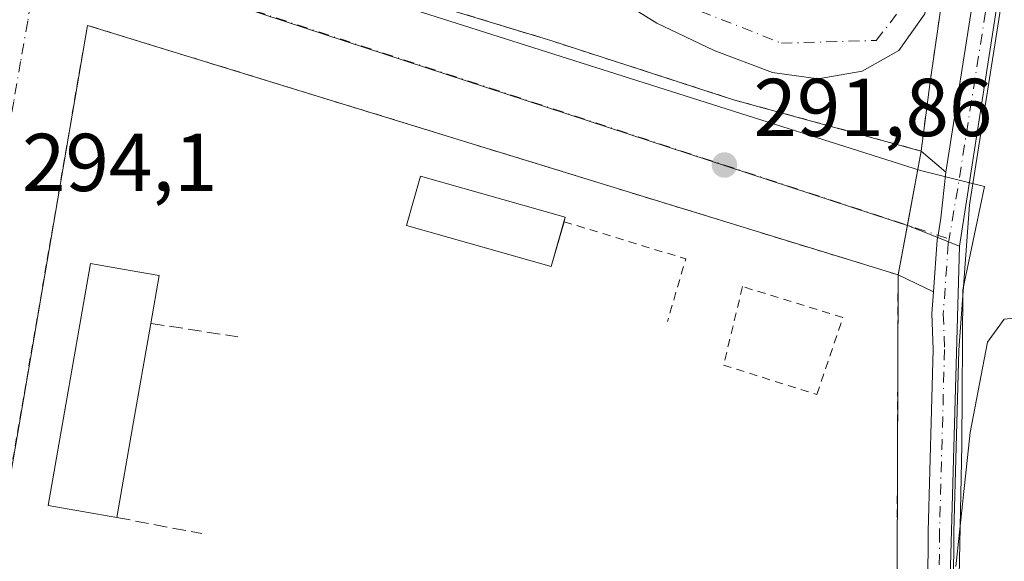
# Model space of a CAD drawing. Units: metres. Extents: x 625870 to 629361, y 4653218 to 4655593.
# Drawn here: x 626359 to 626480, y 4653808 to 4653874 of the extents above; entities that cross this region are included whole.
import ezdxf

# ---------------------------------------------------------------- set-up
doc = ezdxf.new("R2010")
doc.units = ezdxf.units.M
doc.header["$MEASUREMENT"] = 0
for name, pattern in [('DGN Style 2', [1.6480167562047852, 0.988810053722871, -0.6592067024819142]), ('DGN Style 3', [2.307223458686699, 1.648016756204785, -0.6592067024819142]), ('DGN Style 4', [2.6384748266838614, 1.318413404963828, -0.6592067024819142, 0.001648016756204785, -0.6592067024819142])]:
    doc.linetypes.add(name, pattern=pattern)
for name, color, linetype, lineweight in [('Agrupación de edificios CxS', 7, 'Continuous', 0), ('Alambrada', 7, 'DGN Style 2', 0), ('Camino Cxs', 7, 'Continuous', 0), ('Camino eje', 30, 'DGN Style 4', 13), ('Cultivos herbáceos CxS', 92, 'Continuous', 0), ('Cultivos leñosos CxS', 92, 'Continuous', 0), ('Curva de nivel normal', 30, 'Continuous', 0), ('Edificación industrial Cxs', 135, 'Continuous', 13), ('Edificación ligera Cxs', 1, 'Continuous', 0), ('Espacio natural protegido', 121, 'Continuous', 13), ('Espacio natural protegido CxS', 121, 'Continuous', 0), ('Muro lineal', 1, 'DGN Style 3', 13), ('Núcleo urbano CxS', 7, 'Continuous', 0), ('Pista no pavimentada Cxs', 111, 'Continuous', 0), ('Pista no pavimentada eje', 91, 'DGN Style 4', 0), ('Punto de cota en terreno', 7, 'Continuous', 0), ('Rótulo de punto de cota en terreno', 7, 'Continuous', 0), ('Valla', 7, 'DGN Style 2', 0), ('Vía urbana Cxs', 4, 'Continuous', 0), ('Vía urbana eje', 4, 'DGN Style 4', 0)]:
    doc.layers.add(name, color=color, linetype=linetype, lineweight=lineweight)
doc.styles.add('Style-Arial', font='txt')

# ---------------------------------------------------------------- blocks, each defined once
blk = doc.blocks.new('5PATER')
at = {"layer": 'Cultivos leñosos CxS', "linetype": 'Continuous', "lineweight": 0}
h = blk.add_hatch(color=51, dxfattribs=at)
edge = h.paths.add_edge_path()
edge.add_ellipse((0, 0), major_axis=(-0.1095731443231308, -0.1110710700762829), ratio=0.9994222409660322, start_angle=0, end_angle=360)
blk = doc.blocks.new('*U22')
at = {"layer": 'Vía urbana Cxs', "color": 4, "linetype": 'Continuous', "lineweight": 0}
blk.add_polyline3d([(626383.7600999996, 4653969.100099999, 297.5687999999937), (626381.8901000004, 4653957.210100001, 297.8828999999969), (626376.5500999996, 4653930.0801, 296.3503999999957), (626373.3701, 4653910.3301, 296.0929999999935), (626369.0100999996, 4653888.210100001, 295.4486999999936), (626399.7600999996, 4653878.780099999, 294.9799999999959), (626424.1901000004, 4653871.3201, 294.1505000000034), (626446.4801000003, 4653864.100099999, 293.2171999999992), (626469.3901000004, 4653857.8301, 291.5252000000037), (626472.3901000004, 4653855.2501, 291.1260000000038), (626471.8079000004, 4653849.6511, 290.9458000000013), (626471.4501, 4653847.558700001, 290.9306999999972), (626471.3537, 4653846.994899999, 290.9456999999966), (626470.8859999999, 4653840.656300001, 291.3105999999971), (626466.5701000001, 4653842.710100001, 292.0890000000072), (626367.6401000004, 4653873.170100001, 297.3503999999957), (626352.8000999996, 4653786.590100001, 292.8776999999973)], dxfattribs=at)

msp = doc.modelspace()

# ---------------------------------------------------------------- linework, layer by layer
at = {"layer": 'Agrupación de edificios CxS', "color": 7, "linetype": 'Continuous', "lineweight": 0, "extrusion": (0.8982347405733777, -0.1537147569047189, 0.411759789606513), "elevation": -152530.0165742909, "flags": 128}
msp.add_lwpolyline([(4692870.657194393, 69241.25968105192), (4692853.832771515, 69240.15608359253), (4692845.319990692, 69239.30377759007)], dxfattribs=at)
at = {"layer": 'Agrupación de edificios CxS', "color": 7, "linetype": 'Continuous', "lineweight": 0, "extrusion": (-0.008706865558394854, -0.04668403691468323, 0.998871759131019), "elevation": -222424.2592027713, "flags": 128}
msp.add_lwpolyline([(-237410.4550275519, 4684551.249507683), (-237410.455027552, 4684542.038961194)], dxfattribs=at)
at = {"layer": 'Agrupación de edificios CxS', "color": 7, "linetype": 'Continuous', "lineweight": 0, "extrusion": (0.02931872887942341, 0.1571961991798529, 0.9871320920222901), "elevation": 750221.9195549972, "flags": 128}
msp.add_lwpolyline([(237429.2596584024, -4629423.809515637), (237429.2596584024, -4629417.548374422)], dxfattribs=at)
at = {"layer": 'Agrupación de edificios CxS', "color": 7, "linetype": 'Continuous', "lineweight": 0}
for points in [[(626487.7790000001, 4653879.2479, 291.5391999999993), (626472.8701, 4653882.940099999, 293.3076000000001), (626470.4801000003, 4653866.280099999, 292.3019000000059), (626469.3901000004, 4653857.8301, 291.5252000000037), (626466.5701000001, 4653842.710100001, 292.0890000000072), (626466.4101, 4653794.960100001, 291.1873000000051)], [(626466.5701000001, 4653842.710100001, 292.0890000000072), (626466.4101, 4653794.960100001, 291.1873000000051), (626464.8300999999, 4653734.2301, 289.8356000000058), (626463.0301000001, 4653718.3301, 289.546199999997), (626459.9200999998, 4653708.6601, 289.2793999999994), (626452.5701000001, 4653694.050100001, 288.7881000000052)]]:
    msp.add_polyline3d(points, dxfattribs=at)
at = {"layer": 'Alambrada', "color": 7, "linetype": 'DGN Style 2', "lineweight": 0}
for points in [[(626381.8901000004, 4653957.210100001, 297.8828999999969), (626376.5500999996, 4653930.0801, 296.3503999999957), (626373.3701, 4653910.3301, 296.0929999999935), (626369.0100999996, 4653888.210100001, 295.4486999999936), (626399.7600999996, 4653878.780099999, 294.9799999999959), (626424.1901000004, 4653871.3201, 294.1505000000034), (626446.4801000003, 4653864.100099999, 293.2171999999992), (626469.3901000004, 4653857.8301, 291.5252000000037), (626470.4801000003, 4653866.280099999, 292.3019000000059), (626472.8701, 4653882.940099999, 293.3076000000001), (626475.5701000001, 4653898.9801, 293.7231000000029), (626479.3701, 4653923.0801, 294.2366000000038), (626481.5100999996, 4653938.300100001, 294.8043000000035)], [(626452.5701000001, 4653694.050100001, 288.7881000000052), (626459.9200999998, 4653708.6601, 289.2793999999994), (626463.0301000001, 4653718.3301, 289.546199999997), (626464.8300999999, 4653734.2301, 289.8356000000058), (626466.4101, 4653794.960100001, 291.1873000000051), (626466.5701000001, 4653842.710100001, 292.0890000000072), (626367.6401000004, 4653873.170100001, 297.3503999999957), (626352.8000999996, 4653786.590100001, 292.8776999999973), (626346.3701, 4653749.370100001, 291.5570000000007), (626383.1300999997, 4653730.370100001, 290.6489000000001), (626419.3501000004, 4653710.8101, 291.0636999999988), (626452.5701000001, 4653694.050100001, 288.7881000000052)]]:
    msp.add_polyline3d(points, dxfattribs=at)
at = {"layer": 'Camino Cxs', "color": 7, "linetype": 'Continuous', "lineweight": 0}
for points in [[(626475.2890999997, 4653964.111099999, 295.9375), (626477.6778999995, 4653946.480699999, 295.7005000000063), (626477.6778999995, 4653936.451099999, 295.4130000000005), (626476.6807000004, 4653914.1809, 294.3595999999961), (626471.1821, 4653884.8553, 293.8974000000017), (626469.8290999997, 4653874.562100001, 293.3359000000055), (626466.6540999999, 4653870.1171, 293.476999999999), (626462.2090999996, 4653867.577099999, 294.1731), (626456.8117000004, 4653866.624500001, 294.2790999999997), (626451.2555000001, 4653867.418299999, 294.4890000000014), (626444.1117000004, 4653870.1171, 294.4866999999941), (626437.1266999999, 4653873.4507, 294.9035000000004), (626432.9990999997, 4653875.990700001, 295.0625), (626430.3003000002, 4653880.594500001, 295.2013000000007), (626426.0141000003, 4653890.2783, 295.4481999999989), (626423.2213000003, 4653896.8015, 295.6303000000044), (626416.8982999995, 4653907.105699999, 295.9210000000021), (626407.6375000002, 4653924.304300001, 296.0994999999967), (626397.6164999995, 4653940.671900001, 296.3907000000036), (626394.5642999997, 4653957.2897, 297.0573000000004), (626396.0960999997, 4653968.012900001, 297.2639999999956)], [(626475.2890999997, 4653964.111099999, 295.9375), (626477.6778999995, 4653946.480699999, 295.7005000000063), (626477.6778999995, 4653936.451099999, 295.4130000000005), (626476.6807000004, 4653914.1809, 294.3595999999961), (626471.1821, 4653884.8553, 293.8974000000017), (626469.8290999997, 4653874.562100001, 293.3359000000055), (626466.6540999999, 4653870.1171, 293.476999999999), (626462.2090999996, 4653867.577099999, 294.1731), (626456.8117000004, 4653866.624500001, 294.2790999999997), (626451.2555000001, 4653867.418299999, 294.4890000000014), (626444.1117000004, 4653870.1171, 294.4866999999941), (626437.1266999999, 4653873.4507, 294.9035000000004), (626432.9990999997, 4653875.990700001, 295.0625), (626430.3003000002, 4653880.594500001, 295.2013000000007), (626426.0141000003, 4653890.2783, 295.4481999999989), (626423.2213000003, 4653896.8015, 295.6303000000044), (626416.8982999995, 4653907.105699999, 295.9210000000021), (626407.6375000002, 4653924.304300001, 296.0994999999967), (626397.6164999995, 4653940.671900001, 296.3907000000036), (626394.5642999997, 4653957.2897, 297.0573000000004), (626396.0961999996, 4653968.012900001, 297.2639999999956)]]:
    msp.add_polyline3d(points, dxfattribs=at)
at = {"layer": 'Camino eje', "color": 30, "linetype": 'DGN Style 4', "lineweight": 13}
msp.add_polyline3d([(626397.7496999997, 4653971.102299999, 297.2939999999944), (626395.7799000005, 4653957.313899999, 297.0573000000004), (626398.7565000001, 4653941.108100001, 296.4343999999983), (626408.6782999998, 4653924.9025, 296.1162999999942), (626417.9386999998, 4653907.704500001, 296.0954999999958), (626426.8685, 4653893.1523, 295.5273000000016), (626434.8060999997, 4653877.9387, 295.0696999999927), (626452.3346999995, 4653870.9935, 294.7121999999945), (626463.9102999996, 4653871.324100001, 294.2744999999995), (626468.5405000001, 4653877.2773, 294.0895000000019), (626475.4857000001, 4653914.3191, 294.4799000000057), (626476.4779000003, 4653936.4779, 295.4856), (626476.4779000003, 4653946.399900001, 295.983699999997), (626474.1001000004, 4653963.950099999, 295.9147999999986), (626473.2159000002, 4653968.158500001, 295.9214000000065), (626472.3750999998, 4653971.340100001, 296.1015000000043), (626471.9051000001, 4653973.165100001, 296.2798999999941), (626470.7817000002, 4653976.942700001, 296.7666999999929), (626469.8290999997, 4653980.0119, 297.0322000000015), (626468.9499000004, 4653983.0437, 297.1852000000072), (626468.0301000001, 4653987.3145, 297.2056000000011), (626467.5755000003, 4653992.246099999, 297.2195999999968), (626468.6732999999, 4654000.1231, 297.2247000000062)], dxfattribs=at)
at = {"layer": 'Cultivos herbáceos CxS', "color": 92, "linetype": 'Continuous', "lineweight": 0, "extrusion": (-0.004344405414678215, -0.02784645123656851, 0.9996027717524208), "elevation": -132023.9957136474, "flags": 128}
msp.add_lwpolyline([(-98395.6702727566, 4692970.882659931), (-98395.67027275648, 4692935.386468666)], dxfattribs=at)
at = {"layer": 'Cultivos herbáceos CxS', "color": 92, "linetype": 'Continuous', "lineweight": 0, "extrusion": (0.06236935026878459, -0.01860024489428361, 0.9978797998942169), "elevation": -47199.63654946702, "flags": 128}
msp.add_lwpolyline([(4638785.632024433, 728144.6555291857), (4638679.406034278, 728116.1369249148), (4638690.58350927, 728086.0219179806)], dxfattribs=at)
at = {"layer": 'Cultivos herbáceos CxS', "color": 92, "linetype": 'Continuous', "lineweight": 0}
msp.add_polyline3d([(626516.8277000004, 4653873.526500001, 291.5491999999941), (626515.7599, 4653871.544500001, 291.5675999999949), (626511.2308999998, 4653863.138499999, 291.7593999999954), (626506.5032000003, 4653841.851100001, 291.2632000000012), (626506.1617999999, 4653802.933900001, 288.2522000000026), (626514.1217, 4653795.413899999, 287.6284000000014), (626521.1420999998, 4653785.502699999, 287.2103999999963), (626526.2494999999, 4653785.502699999, 286.9281000000047), (626502.9715, 4653738.4257, 287.0632000000041), (626470.9792999999, 4653736.3027, 289.023199999996), (626474.0663000002, 4653846.2313, 290.8793000000005), (626479.5357999997, 4653881.2893, 291.879700000005), (626487.7790000001, 4653879.2479, 291.5841999999975), (626494.6655000001, 4653877.773800001, 291.5761000000057), (626508.4825999998, 4653874.816099999, 291.8291000000027), (626514.9649999999, 4653873.4932, 291.6784999999945)], close=True, dxfattribs=at)
at = {"layer": 'Curva de nivel normal', "color": 30, "linetype": 'Continuous', "lineweight": 0, "elevation": 290, "flags": 128}
msp.add_lwpolyline([(626482.2599999999, 4653837.600099999), (626479.5300000003, 4653837.3101), (626477.4800000006, 4653834.5001), (626475.3700000001, 4653823.450099999), (626473.6399999997, 4653807.100099999)], dxfattribs=at)
at = {"layer": 'Edificación industrial Cxs', "color": 135, "linetype": 'Continuous', "lineweight": 13, "elevation": 297.0004999999947, "flags": 128}
msp.add_lwpolyline([(626373.1401000004, 4653824.0601), (626371.2301000003, 4653813.090100001), (626362.8501000004, 4653814.550100001), (626368.0301000001, 4653844.100099999), (626372.8701, 4653843.2401), (626376.3901000004, 4653842.630100001), (626375.3701, 4653836.790100001)], close=True, dxfattribs=at)
at = {"layer": 'Edificación industrial Cxs', "color": 135, "linetype": 'Continuous', "lineweight": 13, "extrusion": (0.002010558851110194, 0.01147731577651996, 0.999932112133455), "elevation": 54969.74870432934, "flags": 128}
msp.add_lwpolyline([(626373.507045154, 4653512.395779707), (626371.2767468522, 4653499.664941169)], dxfattribs=at)
at = {"layer": 'Edificación industrial Cxs', "color": 135, "linetype": 'Continuous', "lineweight": 13, "extrusion": (-0.01387093234941253, -0.07966708265207215, 0.9967250138214984), "elevation": -379148.9376685374, "flags": 128}
msp.add_lwpolyline([(-181184.0415902577, 4676947.744774526), (-181184.0415902577, 4676936.57315282)], dxfattribs=at)
at = {"layer": 'Edificación industrial Cxs', "color": 135, "linetype": 'Continuous', "lineweight": 13}
msp.add_polyline3d([(626371.2301000003, 4653813.090100001, 296.0970999999991), (626362.8501000004, 4653814.550100001, 295.1361000000034), (626368.0301000001, 4653844.100099999, 295.3460000000051), (626372.8701, 4653843.2401, 296.507700000002), (626376.3901000004, 4653842.630100001, 296.2877000000008), (626375.3701, 4653836.790100001, 296.8499000000011)], dxfattribs=at)
at = {"layer": 'Edificación ligera Cxs', "color": 1, "linetype": 'Continuous', "lineweight": 0, "extrusion": (0.005339790764666661, 0.01879689670234124, 0.9998090634260879), "elevation": 91118.86051325037, "flags": 128}
msp.add_lwpolyline([(669155.0719367327, -4647005.038953819), (669155.0719367327, -4647004.476024516)], dxfattribs=at)
at = {"layer": 'Edificación ligera Cxs', "color": 1, "linetype": 'Continuous', "lineweight": 0}
msp.add_polyline3d([(626425.8104999998, 4653849.1997, 296.011599999998), (626424.2560999999, 4653843.7282, 295.0959000000003), (626406.5834999997, 4653848.7489, 295.5749999999971), (626408.2917, 4653854.761700001, 296.7507000000041), (626425.9643000001, 4653849.7411, 296.0005999999994)], dxfattribs=at)
msp.add_3dface([(626425.9643000001, 4653849.7411, 296.7507000000041), (626424.2560999999, 4653843.7282, 296.7507000000041), (626406.5834999997, 4653848.7489, 296.7507000000041), (626408.2917, 4653854.761700001, 296.7507000000041)], dxfattribs=at)
at = {"layer": 'Espacio natural protegido', "color": 121, "linetype": 'Continuous', "lineweight": 13, "flags": 128}
msp.add_lwpolyline([(626473.5220000013, 4653781.973), (626474.3640000016, 4653821.930000001), (626474.4690000005, 4653840.889999999), (626477.121200001, 4653853.514300001), (626469.2990000006, 4653855.452000001), (626369.6800000018, 4653887.132999999), (626355.9320000008, 4653891.505000004), (626297.6460000012, 4653910.040999999), (626239.3559999999, 4653930.613999999), (626231.1140000012, 4653920.498000002), (626223.8630000015, 4653911.598000002), (626220.3180000006, 4653907.247000001), (626205.1700000003, 4653894.765000002), (626192.7290000004, 4653885.704), (626173.5549999997, 4653875.864000003), (626162.5100000018, 4653867.569000001), (626153.4979999998, 4653860.297), (626135.4869999998, 4653833.535000001), (626122.2850000013, 4653824.091), (626097.0160000013, 4653810.166000001), (626081.9060000017, 4653802.372)], dxfattribs=at)
at = {"layer": 'Espacio natural protegido CxS', "color": 121, "linetype": 'Continuous', "lineweight": 0, "flags": 128}
msp.add_lwpolyline([(626473.5220000009, 4653781.972999999), (626474.364000001, 4653821.929999999), (626474.4689999999, 4653840.890000001), (626477.1212000004, 4653853.5143), (626469.299, 4653855.452), (626369.6799999991, 4653887.132999999), (626355.9320000003, 4653891.505000002), (626297.6460000006, 4653910.040999998), (626239.3559999993, 4653930.613999999), (626231.1140000008, 4653920.498000001), (626223.8630000011, 4653911.598), (626220.3179999999, 4653907.247), (626205.1699999997, 4653894.765000001), (626192.7289999998, 4653885.704), (626173.5549999991, 4653875.864000001), (626162.509999999, 4653867.569), (626153.4979999993, 4653860.296999999), (626135.4869999993, 4653833.535), (626122.2850000008, 4653824.090999999), (626097.0160000008, 4653810.166), (626081.9060000011, 4653802.371999999)], dxfattribs=at)
at = {"layer": 'Muro lineal', "color": 1, "linetype": 'DGN Style 3', "lineweight": 13, "extrusion": (0.2290182927697042, -0.03554846501160885, 0.9727728040052152), "elevation": -21696.56889972262, "flags": 128}
msp.add_lwpolyline([(4694842.29119031, 92348.15117236238), (4694842.29119031, 92337.09278837533)], dxfattribs=at)
at = {"layer": 'Muro lineal', "color": 1, "linetype": 'DGN Style 3', "lineweight": 13, "extrusion": (0.1528758391320839, -0.02907001959364905, 0.9878177523058016), "elevation": -39236.92033286806, "flags": 128}
msp.add_lwpolyline([(4688900.820838566, 250971.7904044752), (4688900.820838565, 250961.1147116325)], dxfattribs=at)
at = {"layer": 'Núcleo urbano CxS', "color": 7, "linetype": 'Continuous', "lineweight": 0, "extrusion": (0.05478748428982644, 0.04895497431158716, 0.9972972185137908), "elevation": 262441.9538617063, "flags": 128}
msp.add_lwpolyline([(3052978.962391516, -3558286.688554963), (3052882.212967785, -3558342.778670769), (3052882.166817384, -3558342.8018736), (3052876.56137894, -3558345.613732069)], dxfattribs=at)
at = {"layer": 'Núcleo urbano CxS', "color": 7, "linetype": 'Continuous', "lineweight": 0, "extrusion": (-0.004344405414678215, -0.02784645123656851, 0.9996027717524208), "elevation": -132023.9957136474, "flags": 128}
msp.add_lwpolyline([(-98395.6702727566, 4692970.882659931), (-98395.67027275648, 4692935.386468666)], dxfattribs=at)
at = {"layer": 'Núcleo urbano CxS', "color": 7, "linetype": 'Continuous', "lineweight": 0, "extrusion": (0.06236935026878459, -0.01860024489428361, 0.9978797998942169), "elevation": -47199.63654946702, "flags": 128}
msp.add_lwpolyline([(4638785.632024433, 728144.6555291857), (4638679.406034278, 728116.1369249148), (4638690.58350927, 728086.0219179806)], dxfattribs=at)
at = {"layer": 'Núcleo urbano CxS', "color": 7, "linetype": 'Continuous', "lineweight": 0}
for points in [[(626479.5357999997, 4653881.2893, 291.879700000005), (626474.0663000002, 4653846.2313, 290.8793000000005), (626468.2402999997, 4653848.5427, 291.0858000000007), (626468.1923000002, 4653848.561699999, 291.0875999999989), (626362.0157000005, 4653883.4343, 295.2087000000029), (626378.5623000005, 4653981.529300001, 297.1352999999945), (626382.7275, 4654005.851299999, 297.8793000000005), (626396.0959000001, 4654083.917300001, 300.6849999999977), (626411.4215000002, 4654181.6435, 302.7013000000007), (626520.8031000001, 4654146.059, 296.1731), (626522.4804999996, 4654145.5133, 296.0239000000001), (626522.4203000005, 4654145.189900001, 296.0210999999982), (626513.2407000001, 4654095.935500001, 295.0314999999973), (626502.9568999996, 4654008.9857, 294.1383999999962), (626482.3923000004, 4653899.598300001, 292.1536999999953)], [(626362.0157000005, 4653883.4343, 295.2087000000029), (626468.1923000002, 4653848.561699999, 291.0875999999989), (626468.2402999997, 4653848.5427, 291.0858000000007), (626474.0663000002, 4653846.2313, 290.8793000000005), (626470.9792999999, 4653736.3027, 289.023199999996), (626502.9715, 4653738.4257, 287.0632000000041), (626486.0401, 4653716.5393, 287.2715999999928), (626476.9546999997, 4653703.737500001, 287.5277999999962), (626473.0248999996, 4653697.472100001, 287.4303999999975), (626462.9105000002, 4653682.1709, 287.0378000000055), (626461.7528999997, 4653679.6823, 286.992499999993), (626451.4419, 4653686.4055, 287.8099999999977), (626340.9971000003, 4653740.5865, 290.3923000000068), (626277.3463000003, 4653675.0133, 288.7353000000003), (626272.0913000006, 4653669.795299999, 288.5727000000043), (626160.1832999998, 4653786.771700001, 293.747000000003), (626164.3570999998, 4653793.169700001, 293.8960999999982), (626175.2934999998, 4653810.3237, 294.233699999997), (626180.4086999996, 4653818.3477, 294.2590999999957), (626202.1923000002, 4653871.4943, 294.5871000000043), (626211.0867, 4653893.194300001, 294.6975999999996), (626225.5822999999, 4653928.5549, 296.8901999999944), (626232.0122999996, 4653926.428300001, 296.5604000000022), (626234.8932999996, 4653925.475500001, 296.4524999999995)]]:
    msp.add_polyline3d(points, close=True, dxfattribs=at)
at = {"layer": 'Pista no pavimentada Cxs', "color": 111, "linetype": 'Continuous', "lineweight": 0}
for points in [[(626555.3601000002, 4654214.9301, 296.8127999999998), (626543.0401, 4654185.1801, 296.0011999999988), (626537.7500999998, 4654171.840100001, 295.7733000000007), (626530.7401000002, 4654151.7301, 295.5059000000037), (626522.6300999997, 4654126.9301, 295.1245999999956), (626514.4801000003, 4654098.130100001, 294.7437000000064), (626512.7001, 4654090.0701, 294.6986999999936), (626510.8400999998, 4654077.860099999, 294.6597000000039), (626508.2001, 4654047.280099999, 294.4710000000051), (626505.8800999997, 4654030.1601, 294.4109000000026), (626501.8201000001, 4654007.460100001, 294.1082000000025), (626496.1300999997, 4653979.0601, 293.6671999999962), (626491.5100999996, 4653953.1601, 293.2646999999997), (626489.8201000001, 4653942.960100001, 293.0130000000063), (626487.8701, 4653928.0801, 292.5718000000052), (626481.9600999998, 4653893.460100001, 291.9216000000015), (626475.3000999996, 4653851.270099999, 290.8601999999955), (626473.9901000002, 4653833.520099999, 290.5429000000004), (626473.3701, 4653811.3201, 290.1352000000043), (626473.2100999998, 4653784.8301, 289.8559999999998)], [(626555.3601000002, 4654214.9301, 296.8127999999998), (626543.0401, 4654185.1801, 296.0011999999988), (626537.7500999998, 4654171.840100001, 295.7733000000007), (626530.7401000002, 4654151.7301, 295.5059000000037), (626522.6300999997, 4654126.9301, 295.1245999999956), (626514.4801000003, 4654098.130100001, 294.7437000000064), (626512.7001, 4654090.0701, 294.6986999999936), (626510.8400999998, 4654077.860099999, 294.6597000000039), (626508.2001, 4654047.280099999, 294.4710000000051), (626505.8800999997, 4654030.1601, 294.4109000000026), (626501.8201000001, 4654007.460100001, 294.1082000000025), (626496.1300999997, 4653979.0601, 293.6671999999962), (626491.5100999996, 4653953.1601, 293.2646999999997), (626489.8201000001, 4653942.960100001, 293.0130000000063), (626487.8701, 4653928.0801, 292.5718000000052), (626481.9600999998, 4653893.460100001, 291.9216000000015), (626475.3000999996, 4653851.270099999, 290.8601999999955), (626473.9901000002, 4653833.520099999, 290.5429000000004), (626473.3701, 4653811.3201, 290.1352000000043), (626473.2100999998, 4653784.8301, 289.8559999999998)], [(626472.3901000004, 4653855.2501, 291.1260000000038), (626478.5100999996, 4653894.030099999, 292.5556999999972), (626484.4101, 4653928.600099999, 293.2387000000017), (626486.3601000002, 4653943.4801, 293.6530999999959), (626488.0701000001, 4653953.7601, 293.9110999999975), (626492.7001, 4653979.710100001, 294.0944000000018), (626498.3800999997, 4654008.110099999, 294.4830999999977), (626502.4200999998, 4654030.700099999, 294.7914000000019), (626504.7200999996, 4654047.6601, 294.9609000000055), (626507.3701, 4654078.270099999, 295.0188000000053), (626509.2600999996, 4654090.710100001, 295.2220999999991), (626511.0900999998, 4654098.9801, 295.2856999999931), (626519.2901, 4654127.950099999, 295.4391999999934), (626522.9631000003, 4654139.183900001, 295.6143000000012)], [(626470.0651000004, 4653784.873299999, 290.4572999999946), (626470.2251000004, 4653811.3739, 290.7333999999973), (626470.8443, 4653833.604499999, 291.4557999999961), (626470.6882999997, 4653837.976700001, 291.6560999999929), (626470.8859999999, 4653840.656300001, 291.3105999999971), (626471.3537, 4653846.994899999, 290.9456999999966), (626471.4501, 4653847.558700001, 290.9306999999972), (626471.8079000004, 4653849.6511, 290.9458000000013), (626472.3901000004, 4653855.2501, 291.1260000000038), (626478.5100999996, 4653894.030099999, 292.5556999999972), (626484.4101, 4653928.600099999, 293.2387000000017)], [(626470.8859999999, 4653840.656300001, 291.3105999999971), (626471.3537, 4653846.994899999, 290.9456999999966), (626471.4501, 4653847.558700001, 290.9306999999972), (626471.8079000004, 4653849.6511, 290.9458000000013), (626472.3901000004, 4653855.2501, 291.1260000000038)], [(626467.0099, 4653714.4793, 288.2936000000045), (626467.6747000003, 4653721.1259, 288.5250999999989), (626467.5395000001, 4653722.872300001, 288.6349000000046), (626467.5702999998, 4653726.2797, 288.8015000000014), (626468.6721000001, 4653746.3565, 289.7866999999969), (626469.6558999997, 4653764.3771, 290.1429000000062), (626470.0651000004, 4653784.873299999, 290.4572999999946), (626470.2251000004, 4653811.3739, 290.7333999999973), (626470.8443, 4653833.604499999, 291.4557999999961), (626470.6882999997, 4653837.976700001, 291.6560999999929), (626470.8859999999, 4653840.656300001, 291.3105999999971)]]:
    msp.add_polyline3d(points, dxfattribs=at)
at = {"layer": 'Pista no pavimentada eje', "color": 91, "linetype": 'DGN Style 4', "lineweight": 0}
for points in [[(626526.4611000001, 4654144.2653, 295.5540000000037), (626523.0601000005, 4654133.870100001, 295.382700000002), (626520.9600999998, 4654127.440099999, 295.2805999999982), (626512.7851, 4654098.5551, 294.9103000000032), (626510.9801000003, 4654090.390100001, 294.9502000000066), (626510.0500999996, 4654084.2851, 294.882500000007), (626509.1051000003, 4654078.065099999, 294.8264000000054), (626507.7801000001, 4654062.7601, 294.6248999999953), (626506.4600999998, 4654047.470100001, 294.6956000000064), (626504.1501000002, 4654030.4301, 294.5953000000009), (626500.1001000004, 4654007.7851, 294.2940999999992), (626497.2550999997, 4653993.585100001, 293.9468999999954), (626494.4151, 4653979.3851, 293.8766000000033), (626489.7901, 4653953.460100001, 293.5858000000007), (626488.9451000001, 4653948.360099999, 293.422000000006), (626488.0900999998, 4653943.220100001, 293.1670000000013), (626486.1401000004, 4653928.340100001, 292.8680000000023), (626480.2351000002, 4653893.745100001, 292.2336000000068), (626473.8450999996, 4653853.2601, 290.9585999999982), (626472.7950999998, 4653847.118100001, 290.8758999999991)], [(626472.7950999998, 4653847.118100001, 290.8758999999991), (626472.6996999999, 4653846.5603, 290.8733999999968), (626472.0900999998, 4653837.950099999, 290.9618999999948), (626472.2451, 4653833.610099999, 290.7731000000058), (626471.6250999998, 4653811.350099999, 290.4149000000034), (626471.4650999998, 4653784.8551, 290.124100000001), (626471.0551000005, 4653764.325099999, 289.8790000000009), (626470.0701000001, 4653746.280099999, 289.5734999999986), (626468.9700999996, 4653726.235099999, 288.6509999999981), (626468.9401000004, 4653722.920100001, 288.5037000000011), (626469.3781000003, 4653715.610099999, 288.1261999999988), (626472.7339000005, 4653708.381100001, 287.7351000000053)]]:
    msp.add_polyline3d(points, dxfattribs=at)
at = {"layer": 'Valla', "color": 7, "linetype": 'DGN Style 2', "lineweight": 0, "extrusion": (0.132434389996139, -0.04163908945993685, 0.9903167768826792), "elevation": -110528.5778143275, "flags": 128}
msp.add_lwpolyline([(4627469.598298884, 790588.5829796062), (4627469.721652259, 790572.9036494178), (4627461.752006951, 790572.7444574313)], dxfattribs=at)
at = {"layer": 'Valla', "color": 7, "linetype": 'DGN Style 2', "lineweight": 0}
msp.add_polyline3d([(626445.2789000003, 4653831.6832, 292.3706999999995), (626456.6560000004, 4653828.111300001, 292.1015000000043), (626459.8310000002, 4653837.504000001, 292.9815999999992), (626447.5939999997, 4653841.2744, 292.5253999999986), (626445.2789000003, 4653831.6832, 292.3706999999995)], dxfattribs=at)
at = {"layer": 'Vía urbana Cxs', "color": 4, "linetype": 'Continuous', "lineweight": 0, "extrusion": (0.07610633199973005, -0.06545144551976784, 0.9949492120248751), "elevation": -256633.3820648907, "flags": 128}
msp.add_lwpolyline([(3936968.755584989, 2546619.918491922), (3936968.755584989, 2546615.941588524)], dxfattribs=at)
at = {"layer": 'Vía urbana Cxs', "color": 4, "linetype": 'Continuous', "lineweight": 0, "extrusion": (0.1451433571995122, -0.06906912278540561, 0.9869968906427768), "elevation": -230221.0814754933, "flags": 128}
msp.add_lwpolyline([(4471486.677531171, 1415451.820587271), (4471486.677531171, 1415456.663209888)], dxfattribs=at)
at = {"layer": 'Vía urbana Cxs', "color": 4, "linetype": 'Continuous', "lineweight": 0}
for points in [[(626381.8901000004, 4653957.210100001, 297.8828999999969), (626376.5500999996, 4653930.0801, 296.3503999999957), (626373.3701, 4653910.3301, 296.0929999999935), (626369.0100999996, 4653888.210100001, 295.4486999999936), (626399.7600999996, 4653878.780099999, 294.9799999999959), (626424.1901000004, 4653871.3201, 294.1505000000034), (626446.4801000003, 4653864.100099999, 293.2171999999992), (626469.3901000004, 4653857.8301, 291.5252000000037)], [(626466.5701000001, 4653842.710100001, 292.0890000000072), (626367.6401000004, 4653873.170100001, 297.3503999999957), (626352.8000999996, 4653786.590100001, 292.8776999999973), (626346.3701, 4653749.370100001, 291.5570000000007), (626383.1300999997, 4653730.370100001, 290.6489000000001), (626419.3501000004, 4653710.8101, 291.0636999999988), (626452.5701000001, 4653694.050100001, 288.7881000000052)], [(626470.8859999999, 4653840.656300001, 291.3105999999971), (626471.3537, 4653846.994899999, 290.9456999999966), (626471.4501, 4653847.558700001, 290.9306999999972), (626471.8079000004, 4653849.6511, 290.9458000000013), (626472.3901000004, 4653855.2501, 291.1260000000038)]]:
    msp.add_polyline3d(points, dxfattribs=at)
at = {"layer": 'Vía urbana eje', "color": 4, "linetype": 'DGN Style 4', "lineweight": 0, "extrusion": (0.3122714883180547, 0.9499601887190234, 0.007883998512466173), "elevation": 4616601.367896436, "flags": 128}
msp.add_lwpolyline([(858282.7652120572, -36103.23630886844), (858277.9110920626, -36103.34937091559), (858273.0474721716, -36103.46235758609), (858268.1869750918, -36103.62201770548), (858263.3328550973, -36103.83367668823), (858258.4723580175, -36103.93173872209), (858253.6087381261, -36104.09032397539), (858248.7546181318, -36104.23998488504), (858243.8941210522, -36104.33864690026), (858239.0400010577, -36104.47050836312), (858234.176381166, -36104.59109479743), (858229.3158840864, -36104.73435542652), (858224.4617640921, -36104.92931492828), (858219.6012670127, -36105.14707324196), (858214.7376471212, -36105.35715689468), (858209.8835271264, -36105.57921555419), (858205.0230300468, -36105.85567204354), (858200.1689100525, -36106.18182746772), (858195.308412973, -36106.390686058), (858190.4447930816, -36106.62976880943), (858185.5906730868, -36106.84522767406), (858180.7301760082, -36106.94308971416), (858175.8665561165, -36107.11767447018), (858166.2224322474, -36107.5246421464)], dxfattribs=at)
at = {"layer": 'Vía urbana eje', "color": 4, "linetype": 'DGN Style 4', "lineweight": 0}
msp.add_polyline3d([(626362.0701000001, 4653883.4801, 295.1640999999945), (626361.2100999998, 4653878.5701, 295.0179000000062), (626360.3601000002, 4653873.670100001, 294.9726999999984), (626359.5000999998, 4653868.7601, 294.9943999999959), (626358.6501000002, 4653863.860099999, 294.8439000000071), (626357.7901, 4653858.960100001, 294.585500000001), (626356.9401000004, 4653854.050100001, 294.4009999999981), (626356.0800999999, 4653849.1501, 294.2538999999961), (626355.2301000003, 4653844.2401, 294.0782000000036), (626354.3701, 4653839.340100001, 293.8874999999971), (626353.5201000003, 4653834.4301, 293.6913000000059), (626352.6601, 4653829.530099999, 293.4787999999971), (626351.8101000005, 4653824.630100001, 293.2929000000004), (626350.9501, 4653819.720100001, 293.1202000000048), (626350.1001000004, 4653814.8201, 292.9431000000041), (626349.2401000002, 4653809.9101, 292.7678000000014), (626348.3901000004, 4653805.0101, 292.5945999999968)], dxfattribs=at)

# ---------------------------------------------------------------- block references
at = {"layer": 'Punto de cota en terreno', "color": 7, "linetype": 'Continuous', "lineweight": 0, "xscale": 10, "yscale": 10, "zscale": 10}
msp.add_blockref('5PATER', (626445.3899999997, 4653856.119999999, 291.8600000000006), dxfattribs=at)
at = {"layer": 'Vía urbana Cxs', "color": 4, "linetype": 'Continuous', "lineweight": 0}
msp.add_blockref('*U22', (0, 0), dxfattribs=at)

# ---------------------------------------------------------------- texts
at = {"layer": 'Rótulo de punto de cota en terreno', "color": 7, "linetype": 'Continuous', "lineweight": 0, "style": 'Style-Arial'}
for s, p in [('291,86', (626448.9177999999, 4653859.647800001)), ('294,1', (626359.6677999999, 4653852.937799999))]:
    msp.add_text(s, height=7.000000000000002, dxfattribs=at).set_placement(p)

doc.saveas('drawing.dxf')
